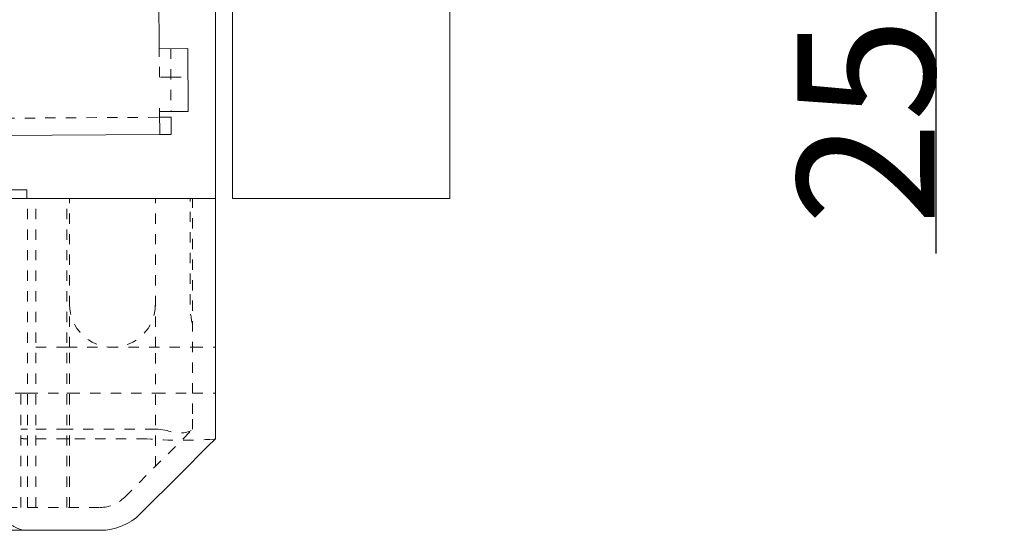
# Model space of a CAD drawing. Units: millimetres. Extents: x 2167 to 3012, y 61 to 910.
# Drawn here: x 2906 to 2992, y 62 to 106 of the extents above; entities that cross this region are included whole.
import ezdxf

# ---------------------------------------------------------------- set-up
doc = ezdxf.new("R2010")
doc.units = ezdxf.units.MM
for name, pattern in [('_..__..__..__.._', [1.8, 0.9, -0.9]), ('______..__..__..', [7.2, 2.7, -0.9, 0.9, -0.9, 0.9, -0.9]), ('________________', [0])]:
    doc.linetypes.add(name, pattern=pattern)
doc.layers.add('Ansichten', color=7, linetype='Continuous')
doc.layers.add('Maße', color=7, linetype='Continuous')
doc.dimstyles.get("Standard").update_dxf_attribs({"dimtxt": 0.18, "dimasz": 0.18, "dimexe": 0.18, "dimexo": 0.0625, "dimgap": 0.09, "dimtad": 0, "dimtih": 1, "dimtoh": 1, "dimdec": 4, "dimzin": 0, "dimdsep": 46, "dimtxsty": 'Standard', "dimcen": 0.09, "dimadec": 0, "dimazin": 0, "dimtfac": 1, "dimtdec": 4, "dimtofl": 0, "dimtmove": 0, "dimatfit": 3, "dimfxl": 0, "dimtolj": 1, "dimtzin": 0, "dimarcsym": 0})

# ---------------------------------------------------------------- blocks, each defined once
blk = doc.blocks.new('*D5')
at = {"layer": 'Defpoints', "color": 0}
for p in [(2898.265, 167.333), (2876.063, 141.504), (2991.863, 141.504)]:
    blk.add_point(p, dxfattribs=at)
at = {"layer": 'Maße', "color": 0, "lineweight": -2}
for p, q in [((2898.328, 167.333), (2986.043, 167.333)), ((2985.863, 155.333), (2985.863, 153.504)), ((2876.125, 141.504), (2986.043, 141.504)), ((2985.863, 141.504), (2985.863, 85.696))]:
    blk.add_line(p, q, dxfattribs=at)
at = {"layer": 'Maße', "color": 0}
for points in [[(2987.863, 155.333), (2983.863, 155.333), (2985.863, 167.333)], [(2983.863, 153.504), (2987.863, 153.504), (2985.863, 141.504)]]:
    blk.add_solid(points, dxfattribs=at)
at = {"layer": 'Maße', "color": 0, "insert": (2979.773, 104.071), "char_height": 12, "attachment_point": 5, "rotation": 90}
blk.add_mtext('\\A1;25.8', dxfattribs=at)
blk = doc.blocks.new('@734')
at = {"layer": 'Maße', "color": 7, "linetype": '________________', "lineweight": 9}
for p, q in [((2924.363, 90.504), (2924.363, 407.504)), ((2943.363, 90.504), (2943.363, 407.504)), ((2922.863, 110.869), (2922.863, 90.504)), ((2917.93, 108.504), (2917.957, 103.604)), ((2917.957, 103.604), (2920.457, 103.618)), ((2920.457, 103.618), (2920.487, 98.118)), ((2917.986, 98.404), (2917.987, 98.104)), ((2917.987, 98.104), (2920.487, 98.118)), ((2917.987, 98.104), (2917.998, 96.104)), ((2917.99, 97.604), (2918.99, 97.609)), ((2918.99, 97.609), (2918.998, 96.109)), ((2800.111, 95.452), (2917.998, 96.104)), ((2917.998, 96.104), (2918.998, 96.109)), ((2825.363, 91.254), (2906.363, 91.254)), ((2887.86, 90.504), (2922.181, 90.504)), ((2906.363, 90.504), (2906.363, 91.254)), ((2922.863, 90.504), (2922.181, 90.504)), ((2922.863, 90.504), (2922.863, 69.504)), ((2943.363, 90.504), (2924.363, 90.504)), ((2922.181, 68.823), (2922.863, 69.504)), ((2919.863, 66.504), (2922.181, 68.823)), ((2919.863, 66.504), (2916.327, 62.969)), ((2912.792, 61.504), (2883.031, 61.504))]:
    blk.add_line(p, q, dxfattribs=at)
at = {"layer": 'Maße', "color": 212, "linetype": '_..__..__..__.._', "lineweight": 9}
for p, q in [((2917.971, 101.104), (2917.957, 103.604)), ((2918.957, 103.609), (2918.987, 98.109)), ((2918.971, 101.109), (2917.971, 101.104)), ((2918.971, 101.109), (2920.471, 101.118)), ((2416.598, 94.83), (2917.99, 97.604)), ((2906.446, 63.504), (2906.446, 90.504)), ((2907.163, 63.504), (2907.163, 90.504)), ((2909.863, 63.504), (2909.863, 90.504)), ((2910.113, 77.504), (2910.113, 90.504)), ((2917.613, 77.504), (2917.613, 90.504)), ((2920.645, 81.254), (2920.645, 90.504)), ((2920.863, 71.678), (2920.863, 90.504)), ((2907.163, 77.504), (2909.863, 77.504)), ((2909.863, 77.504), (2920.863, 77.504)), ((2910.113, 63.504), (2910.113, 77.504)), ((2917.613, 67.083), (2917.613, 77.504)), ((2920.863, 77.504), (2922.863, 77.504)), ((2905.863, 73.504), (2905.363, 73.504)), ((2905.863, 63.504), (2905.863, 73.504)), ((2905.863, 73.504), (2906.446, 73.504)), ((2906.446, 73.504), (2909.863, 73.504)), ((2909.863, 73.504), (2910.113, 73.504)), ((2910.113, 73.504), (2917.613, 73.504)), ((2917.613, 73.504), (2920.863, 73.504)), ((2920.863, 73.504), (2922.863, 73.504)), ((2920.863, 70.333), (2920.863, 71.678)), ((2906.446, 70.333), (2905.863, 70.333)), ((2909.863, 70.333), (2906.446, 70.333)), ((2910.113, 70.333), (2909.863, 70.333)), ((2917.613, 70.333), (2910.113, 70.333)), ((2914.913, 64.383), (2920.863, 70.333)), ((2917.863, 70.333), (2917.613, 70.333)), ((2918.639, 70.231), (2917.863, 70.333)), ((2906.446, 69.504), (2906.363, 69.504)), ((2909.863, 69.504), (2906.446, 69.504)), ((2910.113, 69.504), (2909.863, 69.504)), ((2916.863, 69.504), (2910.113, 69.504)), ((2883.031, 63.504), (2912.792, 63.504))]:
    blk.add_line(p, q, dxfattribs=at)
at = {"layer": 'Maße', "color": 212, "linetype": '_..__..__..__.._', "lineweight": 9, "extrusion": (0, 0, -1)}
blk.add_lwpolyline([(-2922.863, 69.504), (-2922.753, 69.478, 0.039778), (-2916.864, 69.504)], format="xyb", dxfattribs=at)
at = {"layer": 'Maße', "color": 212, "linetype": '_..__..__..__.._', "lineweight": 9}
for centre, radius, start, end in [((2913.863, 81.254), 3.75, 180, 0), ((2912.792, 66.504), 3, 270, 315), ((2906.363, 63.504), 2, 180, 270)]:
    blk.add_arc(centre, radius, start, end, dxfattribs=at)
at = {"layer": 'Maße', "color": 212, "linetype": '_..__..__..__.._', "lineweight": 9, "extrusion": (0, 0, -1)}
for centre, radius, start, end in [((-2927.851, 81.28), 7.206, 345.87996, 359.79421), ((-2919.7, 72.636), 2.629, 246.20602, 293.79398), ((-2916.863, 63.504), 6, 90, 90.01459)]:
    blk.add_arc(centre, radius, start, end, dxfattribs=at)
at = {"layer": 'Maße', "color": 7, "linetype": '________________', "lineweight": 9, "extrusion": (0, 0, -1)}
blk.add_arc((-2912.792, 66.504), 5, 225, 270, dxfattribs=at)
at = {"layer": 'Maße', "color": 212, "linetype": '_..__..__..__.._', "lineweight": 9}
blk.add_rational_spline([(2904.363, 70.333), (2904.363, 69.848), (2905.191, 69.504), (2906.363, 69.504)], [1, 0.804737854124, 0.804737854124, 1], degree=3, dxfattribs=at)

msp = doc.modelspace()

# ---------------------------------------------------------------- block references
at = {"layer": 'Ansichten', "color": 7, "linetype": '______..__..__..', "lineweight": 9}
msp.add_blockref('@734', (0, 0), dxfattribs=at)

# ---------------------------------------------------------------- dimensions: what is measured, and where the dimension line sits
at = {"layer": 'Maße', "color": 5}
dim = msp.add_linear_dim(base=(2985.863, 141.504), p1=(2898.265, 167.333), p2=(2876.063, 141.504), angle=270, dimstyle='Standard', override={"dimtxt": 12, "dimasz": 12, "dimtad": 1, "dimjust": 0, "dimtih": 0, "dimtoh": 0, "dimdec": 1, "dimlfac": 1, "dimzin": 8, "dimsah": 1, "dimse1": 0, "dimse2": 0, "dimsd1": 0, "dimsd2": 0, "dimadec": 2, "dimazin": 2, "dimtol": 0, "dimtp": 0, "dimtm": 0, "dimtfac": 0.5, "dimtzin": 8}, dxfattribs=at)
dim.commit()
dim.dimension.update_dxf_attribs({"geometry": '*D5', "text_midpoint": (2985.863, 104.071), "dimtype": 160})

doc.saveas('drawing.dxf')
